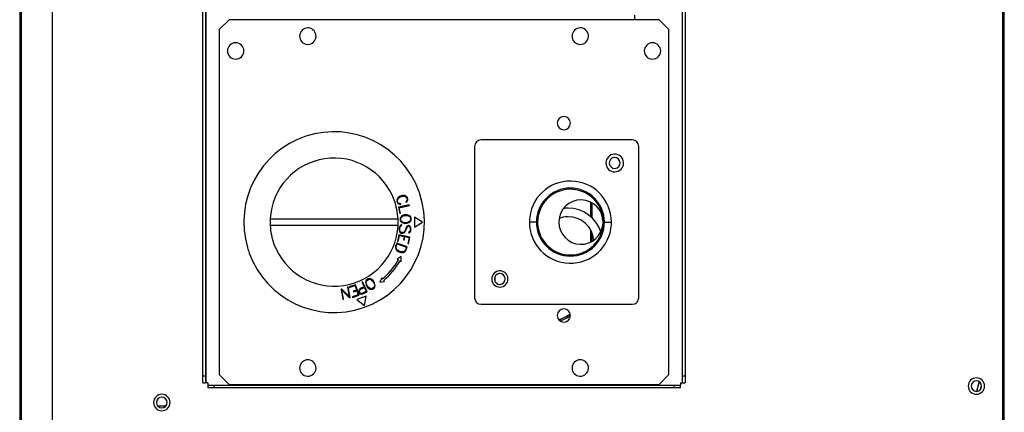
# Model space of a CAD drawing. Units: millimetres. Extents: x 0 to 3592, y 0 to 2858.
# Drawn here: x 921 to 1221, y 1818 to 1937 of the extents above; entities that cross this region are included whole.
import ezdxf

# ---------------------------------------------------------------- set-up
doc = ezdxf.new("R2010")
doc.units = ezdxf.units.MM
doc.layers.add('TFR-TRI', color=7, linetype='CONTINUOUS', true_color=0xffffff)

msp = doc.modelspace()

# ---------------------------------------------------------------- linework, layer by layer
at = {"layer": 'TFR-TRI', "color": 155, "linetype": 'Continuous'}
for p, q in [((978.2395, 1826.97276), (978.2395, 2116.47272)), ((977.23946, 1828.97264), (977.23946, 2114.47265)), ((978.03941, 2114.47265), (978.03941, 1828.97264)), ((1123.43945, 1828.97264), (1123.43945, 2089.47262)), ((1124.2395, 2089.47262), (1124.2395, 1828.97264)), ((921.43948, 2085.96528), (921.43948, 1809.37267)), ((922.03944, 1809.37267), (922.03944, 2085.96528)), ((1220.93941, 2085.96547), (1220.93941, 1813.27263)), ((1221.43948, 1500.77271), (1221.43948, 2085.96702)), ((931.43945, 1811.37274), (931.43945, 2031.57267)), ((1108.73948, 1938.87271), (1108.73948, 1937.47279)), ((985.23946, 1937.47279), (982.23945, 1934.47278)), ((1116.2395, 1937.47279), (985.23946, 1937.47279)), ((1119.23942, 1934.47278), (1116.2395, 1937.47279)), ((982.23945, 1934.47278), (982.23945, 1829.47261)), ((1119.23942, 1829.47261), (1119.23942, 1934.47278)), ((1108.03942, 1900.8727), (1062.03942, 1900.8727)), ((1060.03945, 1898.87263), (1060.03945, 1852.87273)), ((1110.0395, 1852.87273), (1110.0395, 1898.87263)), ((1036.35242, 1882.69901), (1036.31144, 1882.34263)), ((1036.31144, 1882.34263), (1036.5308, 1881.73996)), ((1036.54418, 1883.11003), (1036.35242, 1882.69901)), ((1036.51559, 1882.36666), (1036.54747, 1882.64378)), ((1036.7026, 1881.85274), (1036.51559, 1882.36666)), ((1036.5308, 1881.73996), (1036.79125, 1881.49346)), ((1036.79067, 1883.37028), (1036.54418, 1883.11003)), ((1036.54747, 1882.64378), (1036.7117, 1882.99608)), ((1036.9051, 1881.66109), (1036.7026, 1881.85274)), ((1036.7117, 1882.99608), (1036.92613, 1883.22262)), ((1037.18784, 1883.68558), (1036.79067, 1883.37028)), ((1036.79125, 1881.49346), (1037.20228, 1881.30181)), ((1040.15345, 1881.10976), (1036.85956, 1880.40961)), ((1037.25741, 1881.49676), (1036.9051, 1881.66109)), ((1036.92613, 1883.22262), (1037.28677, 1883.50865)), ((1037.94128, 1883.95978), (1037.18784, 1883.68558)), ((1037.20228, 1881.30181), (1037.55846, 1881.26072)), ((1037.58132, 1881.45955), (1037.25741, 1881.49676)), ((1037.28677, 1883.50865), (1037.97917, 1883.76076)), ((1037.55846, 1881.26072), (1037.58132, 1881.45955)), ((1038.44813, 1883.97354), (1037.94128, 1883.95978)), ((1037.97917, 1883.76076), (1038.43941, 1883.77336)), ((1038.43941, 1883.77336), (1038.74927, 1883.7377)), ((1038.80441, 1883.93265), (1038.44813, 1883.97354)), ((1038.74927, 1883.7377), (1039.10148, 1883.57337)), ((1039.21543, 1883.741), (1038.80441, 1883.93265)), ((1039.29498, 1882.23838), (1039.07077, 1882.00157)), ((1039.07077, 1882.00157), (1039.21601, 1881.86398)), ((1039.10148, 1883.57337), (1039.30399, 1883.38172)), ((1039.47578, 1883.4945), (1039.21543, 1883.741)), ((1039.21601, 1881.86398), (1039.46251, 1882.12443)), ((1039.45921, 1882.59068), (1039.29498, 1882.23838)), ((1039.30399, 1883.38172), (1039.49109, 1882.8676)), ((1039.49109, 1882.8676), (1039.45921, 1882.59068)), ((1039.46251, 1882.12443), (1039.65416, 1882.53545)), ((1039.69515, 1882.89163), (1039.47578, 1883.4945)), ((1039.65416, 1882.53545), (1039.69515, 1882.89163)), ((1040.19502, 1880.91423), (1040.15345, 1881.10976)), ((1095.40134, 1881.93995), (1095.40134, 1877.56773)), ((1095.86323, 1877.14276), (1095.86323, 1881.69015)), ((1036.85956, 1880.40961), (1037.25964, 1878.52756)), ((1037.09686, 1880.25555), (1040.19502, 1880.91423)), ((1037.45526, 1878.56903), (1037.09686, 1880.25555)), ((1037.25964, 1878.52756), (1037.45526, 1878.56903)), ((1038.55743, 1878.04425), (1038.08875, 1877.85085)), ((1039.35728, 1878.10026), (1038.55743, 1878.04425)), ((1039.84833, 1877.97391), (1039.35728, 1878.10026)), ((997.76515, 1876.87262), (997.76515, 1874.87293)), ((997.76515, 1876.87262), (999.54266, 1876.87262)), ((999.54266, 1876.87262), (1001.45281, 1876.87262)), ((1001.45281, 1876.87262), (1003.48137, 1876.87262)), ((1003.48137, 1876.87262), (1005.61312, 1876.87262)), ((1005.61312, 1876.87262), (1007.83207, 1876.87262)), ((1007.83207, 1876.87262), (1010.12147, 1876.87262)), ((1010.12147, 1876.87262), (1012.46425, 1876.87262)), ((1012.46425, 1876.87262), (1014.84288, 1876.87262)), ((1014.84288, 1876.87262), (1017.23944, 1876.87262)), ((1017.23944, 1876.87262), (1019.636, 1876.87262)), ((1019.636, 1876.87262), (1022.01464, 1876.87262)), ((1022.01464, 1876.87262), (1024.35742, 1876.87262)), ((1024.35742, 1876.87262), (1026.64691, 1876.87262)), ((1026.64691, 1876.87262), (1028.86577, 1876.87262)), ((1028.86577, 1876.87262), (1030.99752, 1876.87262)), ((1030.99752, 1876.87262), (1033.02608, 1876.87262)), ((1033.02608, 1876.87262), (1034.93633, 1876.87262)), ((1034.93633, 1876.87262), (1036.71384, 1876.87262)), ((1036.71384, 1874.87274), (1036.71384, 1876.87262)), ((1037.71, 1875.10315), (1037.33202, 1874.77468)), ((1037.48239, 1877.32627), (1037.34481, 1876.99509)), ((1037.34481, 1876.99509), (1037.38957, 1876.35521)), ((1037.38957, 1876.35521), (1037.57192, 1876.04651)), ((1037.77995, 1877.6685), (1037.48239, 1877.32627)), ((1037.5476, 1876.96195), (1037.65467, 1877.2195)), ((1037.58578, 1876.41625), (1037.5476, 1876.96195)), ((1037.57192, 1876.04651), (1037.91425, 1875.74885)), ((1037.72763, 1876.17615), (1037.58578, 1876.41625)), ((1037.65467, 1877.2195), (1037.9096, 1877.5127)), ((1037.84119, 1874.95239), (1037.71, 1875.10315)), ((1038.02093, 1875.92113), (1037.72763, 1876.17615)), ((1038.08875, 1877.85085), (1037.77995, 1877.6685)), ((1037.9096, 1877.5127), (1038.17818, 1877.67141)), ((1037.91425, 1875.74885), (1038.24533, 1875.61126)), ((1038.30899, 1875.80156), (1038.02093, 1875.92113)), ((1038.17818, 1877.67141), (1038.60374, 1877.84717)), ((1038.24533, 1875.61126), (1038.73639, 1875.48491)), ((1038.7548, 1875.68664), (1038.30899, 1875.80156)), ((1038.60374, 1877.84717), (1039.33877, 1877.89853)), ((1038.73639, 1875.48491), (1039.53624, 1875.54092)), ((1039.48993, 1875.73819), (1038.7548, 1875.68664)), ((1039.33877, 1877.89853), (1039.78468, 1877.7838)), ((1039.91548, 1875.91376), (1039.48993, 1875.73819)), ((1039.53624, 1875.54092), (1040.00491, 1875.73432)), ((1039.78468, 1877.7838), (1040.07274, 1877.66404)), ((1040.17942, 1877.83632), (1039.84833, 1877.97391)), ((1040.18397, 1876.07247), (1039.91548, 1875.91376)), ((1040.00491, 1875.73432), (1040.31362, 1875.91667)), ((1040.07274, 1877.66404), (1040.36604, 1877.40902)), ((1040.52174, 1877.53866), (1040.17942, 1877.83632)), ((1040.439, 1876.36567), (1040.18397, 1876.07247)), ((1040.31362, 1875.91667), (1040.61118, 1876.25909)), ((1040.36604, 1877.40902), (1040.50779, 1877.16892)), ((1040.54597, 1876.62322), (1040.439, 1876.36567)), ((1040.50779, 1877.16892), (1040.54597, 1876.62322)), ((1040.7041, 1877.22996), (1040.52174, 1877.53866)), ((1040.61118, 1876.25909), (1040.74876, 1876.59008)), ((1040.74876, 1876.59008), (1040.7041, 1877.22996)), ((1041.71382, 1877.37278), (1041.71382, 1874.37277)), ((1044.21377, 1875.87268), (1041.71382, 1877.37278)), ((1041.71382, 1874.37277), (1044.21377, 1875.87268)), ((1078.88965, 1875.87268), (1076.73949, 1875.87268)), ((1099.58926, 1875.87268), (1101.73942, 1875.87268)), ((999.54266, 1874.87274), (997.76515, 1874.87274)), ((1001.45281, 1874.87274), (999.54266, 1874.87274)), ((1003.48137, 1874.87274), (1001.45281, 1874.87274)), ((1005.61312, 1874.87274), (1003.48137, 1874.87274)), ((1007.83207, 1874.87274), (1005.61312, 1874.87274)), ((1010.12147, 1874.87274), (1007.83207, 1874.87274)), ((1012.46425, 1874.87274), (1010.12147, 1874.87274)), ((1014.84288, 1874.87274), (1012.46425, 1874.87274)), ((1017.23944, 1874.87274), (1014.84288, 1874.87274)), ((1019.636, 1874.87274), (1017.23944, 1874.87274)), ((1022.01464, 1874.87274), (1019.636, 1874.87274)), ((1024.35742, 1874.87274), (1022.01464, 1874.87274)), ((1026.64691, 1874.87274), (1024.35742, 1874.87274)), ((1028.86577, 1874.87274), (1026.64691, 1874.87274)), ((1030.99752, 1874.87274), (1028.86577, 1874.87274)), ((1033.02608, 1874.87274), (1030.99752, 1874.87274)), ((1034.93633, 1874.87274), (1033.02608, 1874.87274)), ((1036.71384, 1874.87274), (1034.93633, 1874.87274)), ((1037.00868, 1872.03726), (1036.57528, 1869.99823)), ((1040.30257, 1871.3371), (1037.00868, 1872.03726)), ((1037.1081, 1874.23228), (1037.05887, 1873.52767)), ((1037.05887, 1873.52767), (1037.20509, 1872.95949)), ((1037.33202, 1874.77468), (1037.1081, 1874.23228)), ((1037.20509, 1872.95949), (1037.58801, 1872.51901)), ((1037.26061, 1873.54627), (1037.30537, 1874.18596)), ((1037.38705, 1873.05502), (1037.26061, 1873.54627)), ((1037.30537, 1874.18596), (1037.49887, 1874.65473)), ((1037.68461, 1872.7128), (1037.38705, 1873.05502)), ((1037.49887, 1874.65473), (1037.84119, 1874.95239)), ((1037.58801, 1872.51901), (1038.19766, 1872.47638)), ((1038.16452, 1872.67927), (1037.68461, 1872.7128)), ((1038.49561, 1872.81686), (1038.16452, 1872.67927)), ((1038.19766, 1872.47638), (1038.60229, 1872.64458)), ((1038.66672, 1872.96569), (1038.49561, 1872.81686)), ((1038.60229, 1872.64458), (1038.82243, 1872.83604)), ((1038.84907, 1873.27439), (1038.66672, 1872.96569)), ((1038.82243, 1872.83604), (1039.02852, 1873.18486)), ((1039.23616, 1874.21173), (1038.84907, 1873.27439)), ((1039.02852, 1873.18486), (1039.41551, 1874.1224)), ((1039.41842, 1874.52044), (1039.23616, 1874.21173)), ((1039.41551, 1874.1224), (1039.57413, 1874.39079)), ((1039.58963, 1874.66927), (1039.41842, 1874.52044)), ((1039.57413, 1874.39079), (1039.69631, 1874.49699)), ((1039.92071, 1874.80685), (1039.58963, 1874.66927)), ((1039.69631, 1874.49699), (1039.95385, 1874.60415)), ((1040.24066, 1874.78457), (1039.92071, 1874.80685)), ((1040.25945, 1872.96259), (1039.95279, 1872.69594)), ((1039.95279, 1872.69594), (1040.08408, 1872.54498)), ((1039.95385, 1874.60415), (1040.14405, 1874.59078)), ((1040.08408, 1872.54498), (1040.4263, 1872.84263)), ((1040.14405, 1874.59078), (1040.35625, 1874.34661)), ((1040.53822, 1874.44215), (1040.24066, 1874.78457)), ((1040.42262, 1873.35752), (1040.25945, 1872.96259)), ((1040.35625, 1874.34661), (1040.46283, 1873.93268)), ((1040.46283, 1873.93268), (1040.42262, 1873.35752)), ((1040.4263, 1872.84263), (1040.6199, 1873.31121)), ((1040.66456, 1873.95109), (1040.53822, 1874.44215)), ((1040.6199, 1873.31121), (1040.66456, 1873.95109)), ((1095.40134, 1873.53542), (1095.40134, 1869.80871)), ((1095.86323, 1870.05579), (1095.86323, 1872.58199)), ((1036.33741, 1869.47385), (1035.95342, 1868.41907)), ((1036.15253, 1868.38128), (1036.45688, 1869.21747)), ((1039.50175, 1868.32217), (1036.33741, 1869.47385)), ((1036.45688, 1869.21747), (1039.24537, 1868.20261)), ((1036.57528, 1869.99823), (1036.77091, 1869.95657)), ((1036.77091, 1869.95657), (1037.16274, 1871.80006)), ((1037.16274, 1871.80006), (1038.59463, 1871.49562)), ((1038.59463, 1871.49562), (1038.36955, 1870.43638)), ((1038.36955, 1870.43638), (1038.56518, 1870.39491)), ((1038.56518, 1870.39491), (1038.79026, 1871.45415)), ((1038.79026, 1871.45415), (1040.06538, 1871.18304)), ((1040.06538, 1871.18304), (1039.67354, 1869.33955)), ((1039.67354, 1869.33955), (1039.86917, 1869.29808)), ((1039.86917, 1869.29808), (1040.30257, 1871.3371)), ((1035.95342, 1868.41907), (1035.93966, 1867.91212)), ((1035.93966, 1867.91212), (1036.13131, 1867.5011)), ((1036.13131, 1867.5011), (1036.37781, 1867.24084)), ((1036.14081, 1867.95398), (1036.15253, 1868.38128)), ((1036.29884, 1867.61504), (1036.14081, 1867.95398)), ((1036.51327, 1867.38851), (1036.29884, 1867.61504)), ((1036.37781, 1867.24084), (1036.77498, 1866.92555)), ((1036.8739, 1867.10248), (1036.51327, 1867.38851)), ((1036.77498, 1866.92555), (1037.52842, 1866.65134)), ((1037.5663, 1866.85036), (1036.8739, 1867.10248)), ((1037.52842, 1866.65134), (1038.03536, 1866.63739)), ((1038.02655, 1866.83777), (1037.5663, 1866.85036)), ((1038.33641, 1866.87342), (1038.02655, 1866.83777)), ((1038.03536, 1866.63739), (1038.39154, 1866.67847)), ((1038.67525, 1867.03155), (1038.33641, 1866.87342)), ((1038.39154, 1866.67847), (1038.80257, 1866.87013)), ((1038.94093, 1867.36622), (1038.67525, 1867.03155)), ((1038.80257, 1866.87013), (1039.11776, 1867.26739)), ((1039.24537, 1868.20261), (1038.94093, 1867.36622)), ((1039.11776, 1867.26739), (1039.50175, 1868.32217)), ((1037.70893, 1865.38456), (1036.45939, 1864.56407)), ((1036.45939, 1864.56407), (1036.81596, 1864.38133)), ((1037.35081, 1864.10731), (1037.70728, 1863.92457)), ((1037.70728, 1863.92457), (1037.70893, 1865.38456)), ((1025.89337, 1857.68367), (1025.71063, 1857.60228)), ((1025.71063, 1857.60228), (1026.36214, 1856.139)), ((1027.26228, 1854.60906), (1025.89337, 1857.68367)), ((1026.92645, 1857.99451), (1026.82442, 1857.55267)), ((1026.82442, 1857.55267), (1026.85843, 1857.19572)), ((1026.85843, 1857.19572), (1026.97732, 1856.70273)), ((1027.11345, 1858.3005), (1026.92645, 1857.99451)), ((1027.02664, 1857.5393), (1027.11403, 1857.91796)), ((1027.05619, 1857.22886), (1027.02664, 1857.5393)), ((1027.16413, 1856.78121), (1027.05619, 1857.22886)), ((1027.65741, 1858.6404), (1027.11345, 1858.3005)), ((1027.11403, 1857.91796), (1027.25947, 1858.15593)), ((1027.25947, 1858.15593), (1027.7234, 1858.44584)), ((1028.01437, 1858.67431), (1027.65741, 1858.6404)), ((1027.7234, 1858.44584), (1028.001, 1858.47219)), ((1028.001, 1858.47219), (1028.37966, 1858.38479)), ((1028.4563, 1858.57238), (1028.01437, 1858.67431)), ((1028.37966, 1858.38479), (1028.64582, 1858.22201)), ((1028.76219, 1858.38538), (1028.4563, 1858.57238)), ((1028.64582, 1858.22201), (1029.00074, 1857.92881)), ((1029.15315, 1858.06233), (1028.76219, 1858.38538)), ((1029.00074, 1857.92881), (1029.39122, 1857.30385)), ((1029.57803, 1857.38234), (1029.15315, 1858.06233)), ((1029.39122, 1857.30385), (1029.49916, 1856.8564)), ((1029.69692, 1856.88954), (1029.57803, 1857.38234)), ((1031.73933, 1858.9303), (1031.15042, 1857.55636)), ((1031.15042, 1857.55636), (1032.58754, 1857.81371)), ((1031.98176, 1858.61133), (1031.73933, 1858.9303)), ((1032.58754, 1857.81371), (1032.34521, 1858.13268)), ((1019.36034, 1855.33827), (1019.94277, 1852.34195)), ((1019.58823, 1855.21425), (1021.83248, 1852.94559)), ((1020.13907, 1852.38012), (1019.58823, 1855.21425)), ((1021.85854, 1853.20372), (1019.6143, 1855.47238)), ((1021.50391, 1856.07583), (1021.30761, 1856.03784)), ((1021.30761, 1856.03784), (1021.85854, 1853.20372)), ((1022.08634, 1853.07969), (1021.50391, 1856.07583)), ((1023.78575, 1856.82908), (1021.78858, 1856.18028)), ((1021.78858, 1856.18028), (1021.85031, 1855.98998)), ((1021.85031, 1855.98998), (1023.65737, 1856.57715)), ((1024.10976, 1855.18499), (1023.0636, 1854.84509)), ((1023.0636, 1854.84509), (1023.12532, 1854.65479)), ((1023.12532, 1854.65479), (1024.17148, 1854.99469)), ((1023.65737, 1856.57715), (1024.10976, 1855.18499)), ((1024.82638, 1853.62656), (1023.78575, 1856.82908)), ((1024.17148, 1854.99469), (1024.57436, 1853.75504)), ((1024.77086, 1855.07957), (1024.75488, 1854.72126)), ((1024.75488, 1854.72126), (1024.9505, 1854.28194)), ((1024.85216, 1855.29118), (1024.77086, 1855.07957)), ((1025.22646, 1855.63341), (1024.85216, 1855.29118)), ((1024.9505, 1854.28194), (1025.22743, 1854.05405)), ((1024.9568, 1854.75963), (1024.9692, 1855.0381)), ((1025.11406, 1854.40635), (1024.9568, 1854.75963)), ((1024.9692, 1855.0381), (1025.02191, 1855.17549)), ((1025.02191, 1855.17549), (1025.3374, 1855.46385)), ((1025.32945, 1854.22923), (1025.11406, 1854.40635)), ((1026.36214, 1856.139), (1025.22646, 1855.63341)), ((1025.22743, 1854.05405), (1025.43914, 1853.97285)), ((1025.46675, 1854.17652), (1025.32945, 1854.22923)), ((1025.3374, 1855.46385), (1026.44344, 1855.95626)), ((1025.43914, 1853.97285), (1025.94385, 1854.02208)), ((1025.89211, 1854.21799), (1025.46675, 1854.17652)), ((1026.99825, 1854.71041), (1025.89211, 1854.21799)), ((1025.94385, 1854.02208), (1027.26228, 1854.60906)), ((1026.44344, 1855.95626), (1026.99825, 1854.71041)), ((1026.97732, 1856.70273), (1027.4022, 1856.02273)), ((1027.55461, 1856.15625), (1027.16413, 1856.78121)), ((1027.4022, 1856.02273), (1027.79316, 1855.69988)), ((1027.90953, 1855.86305), (1027.55461, 1856.15625)), ((1027.79316, 1855.69988), (1028.09905, 1855.51288)), ((1028.17569, 1855.70046), (1027.90953, 1855.86305)), ((1028.09905, 1855.51288), (1028.54098, 1855.41075)), ((1028.55435, 1855.61306), (1028.17569, 1855.70046)), ((1028.54098, 1855.41075), (1028.89794, 1855.44466)), ((1028.83195, 1855.63942), (1028.55435, 1855.61306)), ((1029.29588, 1855.92932), (1028.83195, 1855.63942)), ((1028.89794, 1855.44466), (1029.4419, 1855.78457)), ((1029.44132, 1856.16729), (1029.29588, 1855.92932)), ((1029.52871, 1856.54595), (1029.44132, 1856.16729)), ((1029.4419, 1855.78457), (1029.6289, 1856.09055)), ((1029.49916, 1856.8564), (1029.52871, 1856.54595)), ((1029.6289, 1856.09055), (1029.73093, 1856.53258)), ((1029.73093, 1856.53258), (1029.69692, 1856.88954)), ((1019.94277, 1852.34195), (1020.13907, 1852.38012)), ((1024.57436, 1853.75504), (1022.7673, 1853.16786)), ((1022.7673, 1853.16786), (1022.82912, 1852.97757)), ((1022.82912, 1852.97757), (1024.82638, 1853.62656)), ((1027.01976, 1853.38742), (1024.20065, 1852.36132)), ((1024.20065, 1852.36132), (1026.46524, 1850.5252)), ((1026.46524, 1850.5252), (1027.01976, 1853.38742)), ((1062.03942, 1850.87266), (1108.03942, 1850.87266)), ((977.73943, 1828.97264), (977.23946, 1828.97264)), ((977.23946, 1828.20737), (977.23946, 1828.97264)), ((977.23946, 1827.55858), (977.23946, 1828.20737)), ((977.23946, 1827.12488), (977.23946, 1827.55858)), ((977.23946, 1826.97276), (977.23946, 1827.12488)), ((978.03941, 1828.97264), (977.73943, 1828.97264)), ((978.03941, 1828.97264), (978.03941, 1828.20737)), ((978.03941, 1828.20737), (978.03941, 1827.55858)), ((978.03941, 1827.55858), (978.03941, 1827.12488)), ((978.03941, 1827.12488), (978.03941, 1826.97276)), ((982.23945, 1829.47261), (985.23946, 1826.47279)), ((1116.2395, 1826.47279), (1119.23942, 1829.47261)), ((1123.43945, 1828.20737), (1123.43945, 1828.97264)), ((1123.93942, 1828.97264), (1123.43945, 1828.97264)), ((1123.43945, 1827.55858), (1123.43945, 1828.20737)), ((1123.43945, 1827.12488), (1123.43945, 1827.55858)), ((1123.43945, 1826.97276), (1123.43945, 1827.12488)), ((1124.2395, 1828.97264), (1123.93942, 1828.97264)), ((1124.2395, 1828.97264), (1124.2395, 1828.20737)), ((1124.2395, 1828.20737), (1124.2395, 1827.55858)), ((1124.2395, 1827.55858), (1124.2395, 1827.12488)), ((1124.2395, 1827.12488), (1124.2395, 1826.97276)), ((1213.76068, 1827.34599), (1212.96403, 1824.37292)), ((1213.76068, 1827.34599), (1212.96403, 1824.37292)), ((977.23946, 1826.97276), (978.03941, 1826.97276)), ((978.09804, 1826.97276), (978.03941, 1826.97276)), ((978.2395, 1826.97276), (978.09804, 1826.97276)), ((978.73947, 1826.97276), (978.2395, 1826.97276)), ((978.73947, 1826.97276), (978.73947, 1826.27261)), ((978.73947, 1826.27261), (978.73947, 1825.47266)), ((978.73947, 1826.27261), (978.89169, 1826.27261)), ((978.89169, 1825.47266), (978.73947, 1825.47266)), ((978.89169, 1826.27261), (979.32529, 1826.27261)), ((979.32529, 1825.47266), (978.89169, 1825.47266)), ((979.32529, 1826.27261), (979.97408, 1826.27261)), ((979.97408, 1825.47266), (979.32529, 1825.47266)), ((979.97408, 1826.27261), (980.73944, 1826.27261)), ((980.73944, 1825.47266), (979.97408, 1825.47266)), ((980.73944, 1826.27261), (1120.73942, 1826.27261)), ((980.73944, 1825.47266), (980.73944, 1826.27261)), ((1120.73942, 1825.47266), (980.73944, 1825.47266)), ((985.23946, 1826.47279), (1116.2395, 1826.47279)), ((1120.73942, 1826.27261), (1121.50478, 1826.27261)), ((1120.73942, 1826.27261), (1120.73942, 1825.47266)), ((1121.50478, 1825.47266), (1120.73942, 1825.47266)), ((1121.50478, 1826.27261), (1122.15368, 1826.27261)), ((1122.15368, 1825.47266), (1121.50478, 1825.47266)), ((1122.15368, 1826.27261), (1122.58718, 1826.27261)), ((1122.58718, 1825.47266), (1122.15368, 1825.47266)), ((1122.58718, 1826.27261), (1122.7395, 1826.27261)), ((1122.7395, 1825.47266), (1122.58718, 1825.47266)), ((1122.7395, 1826.97276), (1122.7395, 1826.27261)), ((1122.7395, 1826.97276), (1123.43945, 1826.97276)), ((1122.7395, 1825.47266), (1122.7395, 1826.27261)), ((1123.43945, 1826.97276), (1124.2395, 1826.97276)), ((1214.14661, 1824.9225), (1214.50996, 1826.27861)), ((1214.14661, 1824.9225), (1214.50996, 1826.27861)), ((1214.39194, 1825.68524), (1214.41171, 1825.91178)), ((1214.44921, 1825.44301), (1214.39194, 1825.68524)), ((963.42674, 1819.9726), (966.05119, 1819.9726))]:
    msp.add_line(p, q, dxfattribs=at)
for centre, radius, start, end in [((1009.23945, 1932.47271), 2.5, 90, 267.0675899), ((1009.23945, 1932.47271), 2.5, 84.1403318, 90), ((1009.23945, 1932.47271), 2.5, 270, 84.1403318), ((1092.23942, 1932.47271), 2.5, 90, 267.0675899), ((1092.23942, 1932.47271), 2.5, 84.1403318, 90), ((1092.23942, 1932.47271), 2.5, 270, 84.1403318), ((987.23943, 1927.97279), 2.5, 90, 270), ((987.23943, 1927.97279), 2.5, 270, 90), ((1009.23945, 1932.47271), 2.5, 267.0675899, 270), ((1092.23942, 1932.47271), 2.5, 267.0675899, 270), ((1114.23943, 1927.97279), 2.5, 90, 270), ((1114.23943, 1927.97279), 2.5, 270, 90), ((1087.23943, 1905.97278), 2, 90, 270), ((1087.23943, 1905.97278), 2, 270, 90), ((1017.23944, 1875.87268), 27.5, 20.000001, 196.4011834), ((1062.03942, 1898.87263), 2, 90, 180), ((1108.03942, 1898.87263), 2, 0, 90), ((1102.73946, 1893.87274), 2.69477, 3.5988161, 180), ((1017.23944, 1875.87268), 19.5, 20.0000007, 177.0604523), ((1102.73946, 1893.87274), 2.69477, 180, 181.8000026), ((1102.73946, 1893.87274), 2.69477, 181.8000026, 0), ((1102.73946, 1893.87274), 1.65, 98.8682847, 270), ((1102.73946, 1893.87274), 1.65, 90, 98.8682847), ((1102.73946, 1893.87274), 1.65, 274.443121, 90), ((1102.73946, 1893.87274), 2.69477, 0, 3.5988161), ((1102.73946, 1893.87274), 1.65, 270, 274.443121), ((1089.23951, 1875.87268), 12.5, 0, 178.1999974), ((1017.23944, 1875.87268), 27.5, 200.000001, 18.199997), ((1017.23944, 1875.87268), 27.5, 18.199997, 20.000001), ((1089.23951, 1875.87268), 10.3498, 0, 180), ((1089.23951, 1875.87268), 10, 3.5988161, 180), ((1017.23944, 1875.87268), 19.5, 2.9395344, 20.0000007), ((1092.4395, 1875.87268), 6.75, 0, 178.1999973), ((1088.53935, 1869.61841), 10.5, 91.8668297, 97.7975501), ((1088.53935, 1869.61841), 10.5, 90.0668272, 91.8668297), ((1088.53935, 1869.61841), 10.5, 18.3073778, 90.0668272), ((1089.23951, 1875.87268), 12.5, 178.1999974, 180), ((1089.23951, 1875.87268), 12.5, 180, 356.401184), ((1089.23951, 1875.87268), 10.3498, 180, 0), ((1089.23951, 1875.87268), 10, 180, 181.8000026), ((1089.23951, 1875.87268), 10, 181.8000026, 0), ((1092.4395, 1875.87268), 6.75, 178.1999973, 180), ((1092.4395, 1875.87268), 6.75, 180, 356.4011839), ((1088.53935, 1869.61841), 7.9, 91.8668297, 110.3801398), ((1088.53935, 1869.61841), 7.9, 90.0668303, 91.8668297), ((1088.53935, 1869.61841), 7.9, 5.7250128, 90.0668303), ((1092.4395, 1875.87268), 6.75, 356.4011839, 0), ((1089.23951, 1875.87268), 10, 0, 3.5988161), ((1089.23951, 1875.87268), 12.5, 356.401184, 0), ((1017.27345, 1875.87966), 19.53433, 182.9542031, 199.9853069), ((1017.23944, 1875.87268), 19.5, 200.0004194, 357.0604656), ((1017.23944, 1875.87268), 27.5, 196.4011834, 200.000001), ((1017.23944, 1875.87268), 22.7, 310.4992846, 329.5871889), ((1017.23944, 1875.87268), 23.3, 310.4146503, 329.6718185), ((1067.73946, 1858.57277), 2.47017, 3.5988161, 180), ((1067.73946, 1858.57277), 1.65, 98.8682847, 270), ((1067.73946, 1858.57277), 1.65, 90, 98.8682847), ((1067.73946, 1858.57277), 1.65, 274.443121, 90), ((1067.73946, 1858.57277), 2.47017, 180, 181.8000026), ((1067.73946, 1858.57277), 2.47017, 181.8000026, 0), ((1080.73944, 1859.97268), 14.66188, 184.275, 188.0198439), ((1067.73946, 1858.57277), 2.47017, 0, 3.5988161), ((1019.50762, 1855.36676), 0.15, 44.6900685, 191), ((1067.73946, 1858.57277), 1.65, 270, 274.443121), ((1021.93906, 1853.05101), 0.15, 224.6900685, 11), ((1062.03942, 1852.87273), 2, 180, 270), ((1108.03942, 1852.87273), 2, 270, 0), ((1087.23943, 1847.47267), 2, 90, 270), ((1087.23943, 1847.47267), 2, 270, 90), ((1080.73944, 1859.97268), 14.66188, 289.8309368, 305.1196858), ((1080.73944, 1859.97268), 15.12376, 290.753436, 304.1971881), ((1009.23945, 1831.47268), 2.5, 90, 267.0675899), ((1009.23945, 1831.47268), 2.5, 84.1403318, 90), ((1009.23945, 1831.47268), 2.5, 270, 84.1403318), ((1092.23942, 1831.47268), 2.5, 90, 267.0675899), ((1092.23942, 1831.47268), 2.5, 84.1403318, 90), ((1092.23942, 1831.47268), 2.5, 270, 84.1403318), ((1009.23945, 1831.47268), 2.5, 267.0675899, 270), ((1092.23942, 1831.47268), 2.5, 267.0675899, 270), ((1212.93941, 1825.97263), 2.5, 90, 270), ((1212.93941, 1825.97263), 1.6, 90, 270), ((1212.93941, 1825.97263), 2.5, 270, 90), ((1212.93941, 1825.97263), 1.6, 270, 90), ((1218.08222, 1824.92831), 3.8, 165.0000003, 177.27), ((964.73945, 1820.97274), 2.5, 90, 270), ((964.73945, 1820.97274), 1.65, 90, 270), ((964.73945, 1820.97274), 1.65, 90, 270), ((964.73945, 1820.97274), 2.5, 270, 90), ((964.73945, 1820.97274), 1.65, 270, 90), ((964.73945, 1820.97274), 1.65, 270, 90)]:
    msp.add_arc(centre, radius, start, end, dxfattribs=at)

doc.saveas('drawing.dxf')
